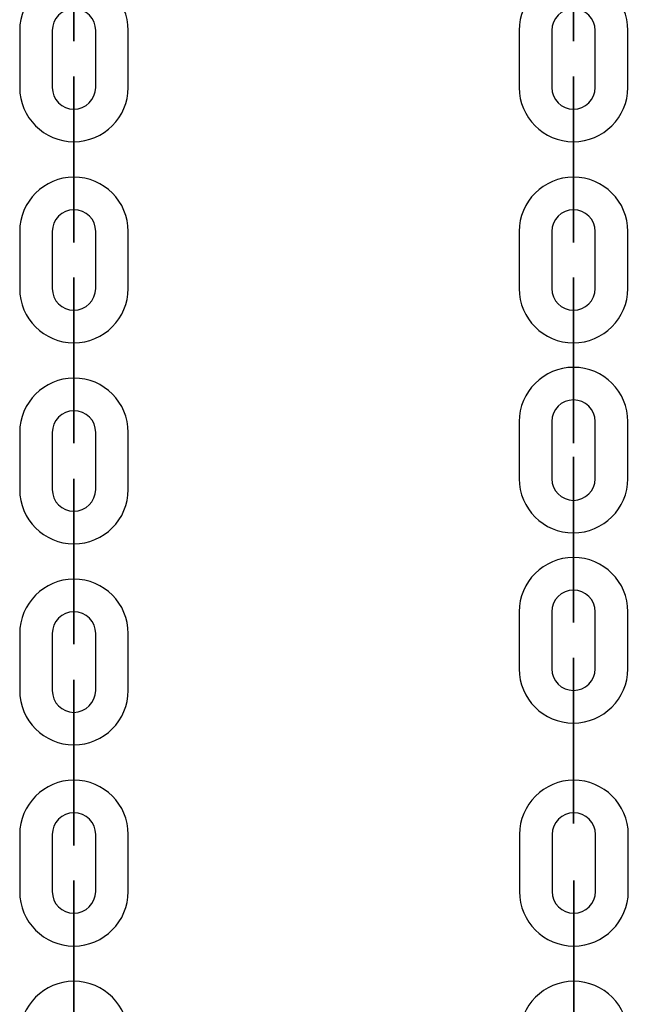
# Model space of a CAD drawing. Units: inches. Extents: x 259 to 335, y 158 to 261.
# Drawn here: x 297 to 298, y 240 to 242 of the extents above; entities that cross this region are included whole.
import ezdxf

# ---------------------------------------------------------------- set-up
doc = ezdxf.new("R2010")
doc.units = ezdxf.units.IN
doc.header["$MEASUREMENT"] = 0
doc.layers.add('Ebene 1', color=7, linetype='Continuous')

# ---------------------------------------------------------------- blocks, each defined once
blk = doc.blocks.new('block 2')
at = {"layer": 'Ebene 1', "color": 179, "lineweight": 25, "true_color": 0x1a171b}
for points in [[(297.1953, 242.1649), (297.1953, 242.0598)], [(297.2552, 242.1649), (297.2552, 242.0598)], [(297.3352, 242.0598), (297.3352, 242.1649)], [(297.3951, 242.0598), (297.3951, 242.1649)], [(298.1144, 242.1649), (298.1144, 242.0598)], [(298.1744, 242.1649), (298.1744, 242.0598)], [(298.2543, 242.0598), (298.2543, 242.1649)], [(298.3146, 242.0598), (298.3146, 242.1649)], [(297.2949, 242.0199), (297.2949, 242.0204), (297.2949, 242.0197), (297.2949, 242.0199), (297.2949, 242.0199)], [(298.2144, 242.0199), (298.2144, 242.0204), (298.2144, 242.0197), (298.2144, 242.0199), (298.2144, 242.0199)], [(297.2949, 241.9797), (297.2949, 241.875)], [(297.2949, 241.9797), (297.2949, 241.875)], [(297.2949, 241.875), (297.2949, 241.9797)], [(297.2949, 241.875), (297.2949, 241.9797)], [(298.2144, 241.9797), (298.2144, 241.875)], [(298.2144, 241.9797), (298.2144, 241.875)], [(298.2144, 241.875), (298.2144, 241.9797)], [(298.2144, 241.875), (298.2144, 241.9797)], [(297.2949, 241.8349), (297.2949, 241.8355), (297.2949, 241.8345), (297.2949, 241.8349), (297.2949, 241.8349)], [(298.2144, 241.8349), (298.2144, 241.8355), (298.2144, 241.8345), (298.2144, 241.8349), (298.2144, 241.8349)], [(297.1953, 241.7949), (297.1953, 241.6898)], [(297.2552, 241.7949), (297.2552, 241.6898)], [(297.3352, 241.6898), (297.3352, 241.7949)], [(297.3951, 241.6898), (297.3951, 241.7949)], [(298.1144, 241.7949), (298.1144, 241.6898)], [(298.1744, 241.7949), (298.1744, 241.6898)], [(298.2543, 241.6898), (298.2543, 241.7949)], [(298.3146, 241.6898), (298.3146, 241.7949)], [(297.2949, 241.6498), (297.2949, 241.6502), (297.2949, 241.6495), (297.2949, 241.6498), (297.2949, 241.6498)], [(298.2144, 241.6498), (298.2144, 241.6502), (298.2144, 241.6495), (298.2144, 241.6498), (298.2144, 241.6498)], [(297.2949, 241.6101), (297.2949, 241.505)], [(297.2949, 241.6101), (297.2949, 241.505)], [(297.2949, 241.505), (297.2949, 241.6101)], [(297.2949, 241.505), (297.2949, 241.6101)], [(298.2144, 241.6101), (298.2144, 241.505)], [(298.2144, 241.6101), (298.2144, 241.505)], [(298.2144, 241.505), (298.2144, 241.6101)], [(298.2144, 241.505), (298.2144, 241.6101)], [(297.2949, 241.465), (297.2949, 241.4655), (297.2949, 241.4643), (297.2949, 241.465), (297.2949, 241.465)], [(298.2144, 241.465), (298.2144, 241.4655), (298.2144, 241.4643), (298.2144, 241.465), (298.2144, 241.465)], [(298.1144, 241.4449), (298.1144, 241.3398)], [(298.1744, 241.4449), (298.1744, 241.3398)], [(298.2543, 241.3398), (298.2543, 241.4449)], [(298.3146, 241.3398), (298.3146, 241.4449)], [(297.1953, 241.4249), (297.1953, 241.32)], [(297.2552, 241.4249), (297.2552, 241.32)], [(297.3352, 241.32), (297.3352, 241.4249)], [(297.3951, 241.32), (297.3951, 241.4249)], [(298.2144, 241.32), (298.2144, 241.3205), (298.2144, 241.3193), (298.2144, 241.32), (298.2144, 241.32)], [(297.2949, 241.2798), (297.2949, 241.2802), (297.2949, 241.2795), (297.2949, 241.2798), (297.2949, 241.2798)], [(298.2144, 241.1751), (298.2144, 241.2798)], [(298.2144, 241.2798), (298.2144, 241.1751)], [(298.2144, 241.2798), (298.2144, 241.1751)], [(298.2144, 241.1751), (298.2144, 241.2798)], [(297.2949, 241.2401), (297.2949, 241.1348)], [(297.2949, 241.1348), (297.2949, 241.2401)], [(297.2949, 241.1348), (297.2949, 241.2401)], [(297.2949, 241.2401), (297.2949, 241.1348)], [(298.2144, 241.1348), (298.2144, 241.1352), (298.2144, 241.1345), (298.2144, 241.1348), (298.2144, 241.1348)], [(297.2949, 241.095), (297.2949, 241.0954), (297.2949, 241.0947), (297.2949, 241.095), (297.2949, 241.095)], [(298.1144, 241.095), (298.1144, 240.9898)], [(298.1744, 241.095), (298.1744, 240.9898)], [(298.2543, 240.9898), (298.2543, 241.095)], [(298.3146, 240.9898), (298.3146, 241.095)], [(297.1953, 241.0547), (297.1953, 240.9502)], [(297.2552, 241.0547), (297.2552, 240.9502)], [(297.3352, 240.9502), (297.3352, 241.0547)], [(297.3951, 240.9502), (297.3951, 241.0547)], [(298.2144, 240.9502), (298.2144, 240.9503), (298.2144, 240.9496), (298.2144, 240.9502), (298.2144, 240.9502)], [(297.2949, 240.9098), (297.2949, 240.9105), (297.2949, 240.9095), (297.2949, 240.9098), (297.2949, 240.9098)], [(298.2144, 240.8051), (298.2144, 240.9098)], [(298.2144, 240.8051), (298.2144, 240.9098)], [(298.2144, 240.9098), (298.2144, 240.8051)], [(298.2144, 240.9098), (298.2144, 240.8051)], [(297.2949, 240.7648), (297.2949, 240.8699)], [(297.2949, 240.7648), (297.2949, 240.8699)], [(297.2949, 240.8699), (297.2949, 240.7648)], [(297.2949, 240.8699), (297.2949, 240.7648)], [(298.2144, 240.7648), (298.2144, 240.7655), (298.2144, 240.7645), (298.2144, 240.7648), (298.2144, 240.7648)], [(297.2949, 240.725), (297.2949, 240.7254), (297.2949, 240.7245), (297.2949, 240.725), (297.2949, 240.725)], [(297.1953, 240.6851), (297.1953, 240.58)], [(297.2552, 240.6851), (297.2552, 240.58)], [(297.3352, 240.58), (297.3352, 240.6851)], [(297.3951, 240.58), (297.3951, 240.6851)], [(298.1151, 240.6851), (298.1151, 240.58)], [(298.1751, 240.6851), (298.1751, 240.58)], [(298.255, 240.58), (298.255, 240.6851)], [(298.3153, 240.58), (298.3153, 240.6851)], [(297.2949, 240.54), (297.2949, 240.5405), (297.2949, 240.5393), (297.2949, 240.54), (297.2949, 240.54)], [(298.215, 240.54), (298.215, 240.5405), (298.215, 240.5393), (298.215, 240.54), (298.215, 240.54)], [(297.2949, 240.3951), (297.2949, 240.4999)], [(297.2949, 240.3951), (297.2949, 240.4999)], [(297.2949, 240.4999), (297.2949, 240.3951)], [(297.2949, 240.4999), (297.2949, 240.3951)], [(298.215, 240.4999), (298.215, 240.3951)], [(298.215, 240.4999), (298.215, 240.3951)], [(298.215, 240.3951), (298.215, 240.4999)], [(298.215, 240.3951), (298.215, 240.4999)]]:
    blk.add_lwpolyline(points, dxfattribs=at)
for points, knots in [([(297.3951, 242.1649), (297.3951, 242.22), (297.3503, 242.2648), (297.2949, 242.2648), (297.2404, 242.2648), (297.1953, 242.2197), (297.1953, 242.1649)], [0, 0, 0, 0, 1, 1, 1, 2, 2, 2, 2]), ([(298.3146, 242.1649), (298.3146, 242.22), (298.2698, 242.2648), (298.2144, 242.2648), (298.1596, 242.2648), (298.1144, 242.2197), (298.1144, 242.1649)], [0, 0, 0, 0, 1, 1, 1, 2, 2, 2, 2]), ([(297.2949, 242.245), (297.2949, 242.245), (297.2949, 242.1449), (297.2949, 242.1449), (297.2949, 242.1449), (297.2949, 242.245), (297.2949, 242.245), (297.2949, 242.245), (297.2949, 242.245), (297.2949, 242.245)], [0, 0, 0, 0, 1, 1, 1, 2, 2, 2, 3, 3, 3, 3]), ([(298.2144, 242.245), (298.2144, 242.245), (298.2144, 242.1449), (298.2144, 242.1449), (298.2144, 242.1449), (298.2144, 242.245), (298.2144, 242.245), (298.2144, 242.245), (298.2144, 242.245), (298.2144, 242.245)], [0, 0, 0, 0, 1, 1, 1, 2, 2, 2, 3, 3, 3, 3]), ([(297.3352, 242.1649), (297.3352, 242.1868), (297.3173, 242.2049), (297.2949, 242.2049), (297.2732, 242.2049), (297.2552, 242.1868), (297.2552, 242.1649)], [0, 0, 0, 0, 1, 1, 1, 2, 2, 2, 2]), ([(298.2543, 242.1649), (298.2543, 242.1868), (298.2364, 242.2049), (298.2144, 242.2049), (298.1923, 242.2049), (298.1744, 242.1868), (298.1744, 242.1649)], [0, 0, 0, 0, 1, 1, 1, 2, 2, 2, 2]), ([(297.2949, 241.9797), (297.2949, 241.9797), (297.2949, 242.08), (297.2949, 242.08), (297.2949, 242.08), (297.2949, 241.9797), (297.2949, 241.9797), (297.2949, 241.9797), (297.2949, 241.9797), (297.2949, 241.9797)], [0, 0, 0, 0, 1, 1, 1, 2, 2, 2, 3, 3, 3, 3]), ([(298.2144, 241.9797), (298.2144, 241.9797), (298.2144, 242.08), (298.2144, 242.08), (298.2144, 242.08), (298.2144, 241.9797), (298.2144, 241.9797), (298.2144, 241.9797), (298.2144, 241.9797), (298.2144, 241.9797)], [0, 0, 0, 0, 1, 1, 1, 2, 2, 2, 3, 3, 3, 3]), ([(297.1953, 242.0598), (297.1953, 242.0049), (297.2401, 241.9601), (297.2949, 241.9601), (297.35, 241.9601), (297.3951, 242.0052), (297.3951, 242.0598)], [0, 0, 0, 0, 1, 1, 1, 2, 2, 2, 2]), ([(297.2552, 242.0598), (297.2552, 242.0379), (297.2732, 242.0199), (297.2949, 242.0199), (297.3169, 242.0199), (297.3352, 242.0379), (297.3352, 242.0598)], [0, 0, 0, 0, 1, 1, 1, 2, 2, 2, 2]), ([(298.1144, 242.0598), (298.1144, 242.0049), (298.1592, 241.9601), (298.2144, 241.9601), (298.2691, 241.9601), (298.3146, 242.0052), (298.3146, 242.0598)], [0, 0, 0, 0, 1, 1, 1, 2, 2, 2, 2]), ([(298.1744, 242.0598), (298.1744, 242.0379), (298.1923, 242.0199), (298.2144, 242.0199), (298.2364, 242.0199), (298.2543, 242.0379), (298.2543, 242.0598)], [0, 0, 0, 0, 1, 1, 1, 2, 2, 2, 2]), ([(297.2945, 242.0199), (297.2945, 242.0197), (297.2945, 242.0192), (297.2949, 242.0192), (297.2952, 242.0192), (297.2955, 242.0197), (297.2955, 242.0199), (297.2955, 242.0204), (297.2952, 242.0204), (297.2949, 242.0204), (297.2945, 242.0204), (297.2945, 242.0204), (297.2945, 242.0199), (297.2945, 242.0199), (297.2945, 242.0199), (297.2945, 242.0199)], [0, 0, 0, 0, 1, 1, 1, 2, 2, 2, 3, 3, 3, 4, 4, 4, 5, 5, 5, 5]), ([(297.2949, 241.9797), (297.2949, 241.9797), (297.2949, 242.0199), (297.2949, 242.0199), (297.2949, 242.0199), (297.2949, 241.9797), (297.2949, 241.9797), (297.2949, 241.9797), (297.2949, 241.9797), (297.2949, 241.9797)], [0, 0, 0, 0, 1, 1, 1, 2, 2, 2, 3, 3, 3, 3]), ([(298.214, 242.0199), (298.214, 242.0197), (298.2144, 242.0192), (298.2144, 242.0192), (298.2147, 242.0192), (298.215, 242.0197), (298.215, 242.0199), (298.215, 242.0204), (298.2147, 242.0204), (298.2144, 242.0204), (298.2144, 242.0204), (298.214, 242.0204), (298.214, 242.0199), (298.214, 242.0199), (298.214, 242.0199), (298.214, 242.0199)], [0, 0, 0, 0, 1, 1, 1, 2, 2, 2, 3, 3, 3, 4, 4, 4, 5, 5, 5, 5]), ([(298.2144, 241.9797), (298.2144, 241.9797), (298.2144, 242.0199), (298.2144, 242.0199), (298.2144, 242.0199), (298.2144, 241.9797), (298.2144, 241.9797), (298.2144, 241.9797), (298.2144, 241.9797), (298.2144, 241.9797)], [0, 0, 0, 0, 1, 1, 1, 2, 2, 2, 3, 3, 3, 3]), ([(297.3951, 241.7949), (297.3951, 241.85), (297.3503, 241.8948), (297.2949, 241.8948), (297.2404, 241.8948), (297.1953, 241.85), (297.1953, 241.7949)], [0, 0, 0, 0, 1, 1, 1, 2, 2, 2, 2]), ([(298.3146, 241.7949), (298.3146, 241.85), (298.2698, 241.8948), (298.2144, 241.8948), (298.1596, 241.8948), (298.1144, 241.85), (298.1144, 241.7949)], [0, 0, 0, 0, 1, 1, 1, 2, 2, 2, 2]), ([(297.2949, 241.875), (297.2949, 241.875), (297.2949, 241.8349), (297.2949, 241.8349), (297.2949, 241.8349), (297.2949, 241.875), (297.2949, 241.875), (297.2949, 241.875), (297.2949, 241.875), (297.2949, 241.875)], [0, 0, 0, 0, 1, 1, 1, 2, 2, 2, 3, 3, 3, 3]), ([(297.2949, 241.875), (297.2949, 241.875), (297.2949, 241.7749), (297.2949, 241.7749), (297.2949, 241.7749), (297.2949, 241.875), (297.2949, 241.875), (297.2949, 241.875), (297.2949, 241.875), (297.2949, 241.875)], [0, 0, 0, 0, 1, 1, 1, 2, 2, 2, 3, 3, 3, 3]), ([(298.2144, 241.875), (298.2144, 241.875), (298.2144, 241.7749), (298.2144, 241.7749), (298.2144, 241.7749), (298.2144, 241.875), (298.2144, 241.875), (298.2144, 241.875), (298.2144, 241.875), (298.2144, 241.875)], [0, 0, 0, 0, 1, 1, 1, 2, 2, 2, 3, 3, 3, 3]), ([(298.2144, 241.875), (298.2144, 241.875), (298.2144, 241.8349), (298.2144, 241.8349), (298.2144, 241.8349), (298.2144, 241.875), (298.2144, 241.875), (298.2144, 241.875), (298.2144, 241.875), (298.2144, 241.875)], [0, 0, 0, 0, 1, 1, 1, 2, 2, 2, 3, 3, 3, 3]), ([(297.3352, 241.7949), (297.3352, 241.8171), (297.3173, 241.8349), (297.2949, 241.8349), (297.2732, 241.8349), (297.2552, 241.8168), (297.2552, 241.7949)], [0, 0, 0, 0, 1, 1, 1, 2, 2, 2, 2]), ([(297.2945, 241.8349), (297.2945, 241.8349), (297.2945, 241.8345), (297.2949, 241.8345), (297.2952, 241.8345), (297.2955, 241.8349), (297.2955, 241.8349), (297.2955, 241.8352), (297.2952, 241.8355), (297.2949, 241.8355), (297.2945, 241.8355), (297.2945, 241.8352), (297.2945, 241.8349), (297.2945, 241.8349), (297.2945, 241.8349), (297.2945, 241.8349)], [0, 0, 0, 0, 1, 1, 1, 2, 2, 2, 3, 3, 3, 4, 4, 4, 5, 5, 5, 5]), ([(298.2543, 241.7949), (298.2543, 241.8171), (298.2364, 241.8349), (298.2144, 241.8349), (298.1923, 241.8349), (298.1744, 241.8168), (298.1744, 241.7949)], [0, 0, 0, 0, 1, 1, 1, 2, 2, 2, 2]), ([(298.214, 241.8349), (298.214, 241.8349), (298.2144, 241.8345), (298.2144, 241.8345), (298.2147, 241.8345), (298.215, 241.8349), (298.215, 241.8349), (298.215, 241.8352), (298.2147, 241.8355), (298.2144, 241.8355), (298.2144, 241.8355), (298.214, 241.8352), (298.214, 241.8349), (298.214, 241.8349), (298.214, 241.8349), (298.214, 241.8349)], [0, 0, 0, 0, 1, 1, 1, 2, 2, 2, 3, 3, 3, 4, 4, 4, 5, 5, 5, 5]), ([(297.2949, 241.6101), (297.2949, 241.6101), (297.2949, 241.71), (297.2949, 241.71), (297.2949, 241.71), (297.2949, 241.6101), (297.2949, 241.6101), (297.2949, 241.6101), (297.2949, 241.6101), (297.2949, 241.6101)], [0, 0, 0, 0, 1, 1, 1, 2, 2, 2, 3, 3, 3, 3]), ([(298.2144, 241.6101), (298.2144, 241.6101), (298.2144, 241.71), (298.2144, 241.71), (298.2144, 241.71), (298.2144, 241.6101), (298.2144, 241.6101), (298.2144, 241.6101), (298.2144, 241.6101), (298.2144, 241.6101)], [0, 0, 0, 0, 1, 1, 1, 2, 2, 2, 3, 3, 3, 3]), ([(297.1953, 241.6898), (297.1953, 241.6347), (297.2401, 241.5899), (297.2949, 241.5899), (297.35, 241.5899), (297.3951, 241.6352), (297.3951, 241.6898)], [0, 0, 0, 0, 1, 1, 1, 2, 2, 2, 2]), ([(297.2552, 241.6898), (297.2552, 241.6679), (297.2732, 241.6498), (297.2949, 241.6498), (297.3169, 241.6498), (297.3352, 241.6679), (297.3352, 241.6898)], [0, 0, 0, 0, 1, 1, 1, 2, 2, 2, 2]), ([(298.1144, 241.6898), (298.1144, 241.6347), (298.1592, 241.5899), (298.2144, 241.5899), (298.2691, 241.5899), (298.3146, 241.6352), (298.3146, 241.6898)], [0, 0, 0, 0, 1, 1, 1, 2, 2, 2, 2]), ([(298.1744, 241.6898), (298.1744, 241.6679), (298.1923, 241.6498), (298.2144, 241.6498), (298.2364, 241.6498), (298.2543, 241.6679), (298.2543, 241.6898)], [0, 0, 0, 0, 1, 1, 1, 2, 2, 2, 2]), ([(297.2945, 241.6498), (297.2945, 241.6495), (297.2945, 241.6495), (297.2949, 241.6495), (297.2952, 241.6495), (297.2955, 241.6495), (297.2955, 241.6498), (297.2955, 241.6502), (297.2952, 241.6502), (297.2949, 241.6502), (297.2945, 241.6502), (297.2945, 241.6502), (297.2945, 241.6498), (297.2945, 241.6498), (297.2945, 241.6498), (297.2945, 241.6498)], [0, 0, 0, 0, 1, 1, 1, 2, 2, 2, 3, 3, 3, 4, 4, 4, 5, 5, 5, 5]), ([(297.2949, 241.6101), (297.2949, 241.6101), (297.2949, 241.6498), (297.2949, 241.6498), (297.2949, 241.6498), (297.2949, 241.6101), (297.2949, 241.6101), (297.2949, 241.6101), (297.2949, 241.6101), (297.2949, 241.6101)], [0, 0, 0, 0, 1, 1, 1, 2, 2, 2, 3, 3, 3, 3]), ([(298.214, 241.6498), (298.214, 241.6495), (298.2144, 241.6495), (298.2144, 241.6495), (298.2147, 241.6495), (298.215, 241.6495), (298.215, 241.6498), (298.215, 241.6502), (298.2147, 241.6502), (298.2144, 241.6502), (298.2144, 241.6502), (298.214, 241.6502), (298.214, 241.6498), (298.214, 241.6498), (298.214, 241.6498), (298.214, 241.6498)], [0, 0, 0, 0, 1, 1, 1, 2, 2, 2, 3, 3, 3, 4, 4, 4, 5, 5, 5, 5]), ([(298.2144, 241.6101), (298.2144, 241.6101), (298.2144, 241.6498), (298.2144, 241.6498), (298.2144, 241.6498), (298.2144, 241.6101), (298.2144, 241.6101), (298.2144, 241.6101), (298.2144, 241.6101), (298.2144, 241.6101)], [0, 0, 0, 0, 1, 1, 1, 2, 2, 2, 3, 3, 3, 3]), ([(298.3146, 241.4449), (298.3146, 241.5), (298.2698, 241.5448), (298.2144, 241.5448), (298.1596, 241.5448), (298.1144, 241.4996), (298.1144, 241.4449)], [0, 0, 0, 0, 1, 1, 1, 2, 2, 2, 2]), ([(297.3951, 241.4249), (297.3951, 241.4802), (297.3503, 241.5251), (297.2949, 241.5251), (297.2404, 241.5251), (297.1953, 241.4798), (297.1953, 241.4249)], [0, 0, 0, 0, 1, 1, 1, 2, 2, 2, 2]), ([(297.2949, 241.505), (297.2949, 241.505), (297.2949, 241.465), (297.2949, 241.465), (297.2949, 241.465), (297.2949, 241.505), (297.2949, 241.505), (297.2949, 241.505), (297.2949, 241.505), (297.2949, 241.505)], [0, 0, 0, 0, 1, 1, 1, 2, 2, 2, 3, 3, 3, 3]), ([(297.2949, 241.505), (297.2949, 241.505), (297.2949, 241.4051), (297.2949, 241.4051), (297.2949, 241.4051), (297.2949, 241.505), (297.2949, 241.505), (297.2949, 241.505), (297.2949, 241.505), (297.2949, 241.505)], [0, 0, 0, 0, 1, 1, 1, 2, 2, 2, 3, 3, 3, 3]), ([(298.2144, 241.505), (298.2144, 241.505), (298.2144, 241.465), (298.2144, 241.465), (298.2144, 241.465), (298.2144, 241.505), (298.2144, 241.505), (298.2144, 241.505), (298.2144, 241.505), (298.2144, 241.505)], [0, 0, 0, 0, 1, 1, 1, 2, 2, 2, 3, 3, 3, 3]), ([(298.2144, 241.505), (298.2144, 241.505), (298.2144, 241.4051), (298.2144, 241.4051), (298.2144, 241.4051), (298.2144, 241.505), (298.2144, 241.505), (298.2144, 241.505), (298.2144, 241.505), (298.2144, 241.505)], [0, 0, 0, 0, 1, 1, 1, 2, 2, 2, 3, 3, 3, 3]), ([(298.2543, 241.4449), (298.2543, 241.4669), (298.2364, 241.4848), (298.2144, 241.4848), (298.1923, 241.4848), (298.1744, 241.4669), (298.1744, 241.4449)], [0, 0, 0, 0, 1, 1, 1, 2, 2, 2, 2]), ([(298.214, 241.4848), (298.214, 241.4848), (298.2144, 241.4845), (298.2144, 241.4845), (298.2147, 241.4845), (298.215, 241.4848), (298.215, 241.4848), (298.215, 241.4852), (298.2147, 241.4855), (298.2144, 241.4855), (298.2144, 241.4855), (298.214, 241.4852), (298.214, 241.4848), (298.214, 241.4848), (298.214, 241.4848), (298.214, 241.4848)], [0, 0, 0, 0, 1, 1, 1, 2, 2, 2, 3, 3, 3, 4, 4, 4, 5, 5, 5, 5]), ([(297.3352, 241.4249), (297.3352, 241.4471), (297.3173, 241.465), (297.2949, 241.465), (297.2732, 241.465), (297.2552, 241.4468), (297.2552, 241.4249)], [0, 0, 0, 0, 1, 1, 1, 2, 2, 2, 2]), ([(297.2945, 241.465), (297.2945, 241.4648), (297.2945, 241.4643), (297.2949, 241.4643), (297.2952, 241.4643), (297.2955, 241.4648), (297.2955, 241.465), (297.2955, 241.465), (297.2952, 241.4655), (297.2949, 241.4655), (297.2945, 241.4655), (297.2945, 241.465), (297.2945, 241.465), (297.2945, 241.465), (297.2945, 241.465), (297.2945, 241.465)], [0, 0, 0, 0, 1, 1, 1, 2, 2, 2, 3, 3, 3, 4, 4, 4, 5, 5, 5, 5]), ([(298.2144, 241.2798), (298.2144, 241.2798), (298.2144, 241.3801), (298.2144, 241.3801), (298.2144, 241.3801), (298.2144, 241.2798), (298.2144, 241.2798), (298.2144, 241.2798), (298.2144, 241.2798), (298.2144, 241.2798)], [0, 0, 0, 0, 1, 1, 1, 2, 2, 2, 3, 3, 3, 3]), ([(297.2949, 241.2401), (297.2949, 241.2401), (297.2949, 241.3398), (297.2949, 241.3398), (297.2949, 241.3398), (297.2949, 241.2401), (297.2949, 241.2401), (297.2949, 241.2401), (297.2949, 241.2401), (297.2949, 241.2401)], [0, 0, 0, 0, 1, 1, 1, 2, 2, 2, 3, 3, 3, 3]), ([(298.1144, 241.3398), (298.1144, 241.2848), (298.1592, 241.2401), (298.2144, 241.2401), (298.2691, 241.2401), (298.3146, 241.2852), (298.3146, 241.3398)], [0, 0, 0, 0, 1, 1, 1, 2, 2, 2, 2]), ([(298.1744, 241.3398), (298.1744, 241.3179), (298.1923, 241.3), (298.2144, 241.3), (298.2364, 241.3), (298.2543, 241.3179), (298.2543, 241.3398)], [0, 0, 0, 0, 1, 1, 1, 2, 2, 2, 2]), ([(297.1953, 241.32), (297.1953, 241.2647), (297.2401, 241.2199), (297.2949, 241.2199), (297.35, 241.2199), (297.3951, 241.265), (297.3951, 241.32)], [0, 0, 0, 0, 1, 1, 1, 2, 2, 2, 2]), ([(297.2552, 241.32), (297.2552, 241.2978), (297.2732, 241.2798), (297.2949, 241.2798), (297.3169, 241.2798), (297.3352, 241.2978), (297.3352, 241.32)], [0, 0, 0, 0, 1, 1, 1, 2, 2, 2, 2]), ([(298.2144, 241.2798), (298.2144, 241.2798), (298.2144, 241.32), (298.2144, 241.32), (298.2144, 241.32), (298.2144, 241.2798), (298.2144, 241.2798), (298.2144, 241.2798), (298.2144, 241.2798), (298.2144, 241.2798)], [0, 0, 0, 0, 1, 1, 1, 2, 2, 2, 3, 3, 3, 3]), ([(298.214, 241.3), (298.214, 241.2997), (298.2144, 241.2993), (298.2144, 241.2993), (298.2147, 241.2993), (298.215, 241.2997), (298.215, 241.3), (298.215, 241.3003), (298.2147, 241.3003), (298.2144, 241.3003), (298.2144, 241.3003), (298.214, 241.3003), (298.214, 241.3), (298.214, 241.3), (298.214, 241.3), (298.214, 241.3)], [0, 0, 0, 0, 1, 1, 1, 2, 2, 2, 3, 3, 3, 4, 4, 4, 5, 5, 5, 5]), ([(297.2945, 241.2798), (297.2945, 241.2795), (297.2945, 241.2795), (297.2949, 241.2795), (297.2952, 241.2795), (297.2955, 241.2795), (297.2955, 241.2798), (297.2955, 241.2802), (297.2952, 241.2805), (297.2949, 241.2805), (297.2945, 241.2805), (297.2945, 241.2802), (297.2945, 241.2798), (297.2945, 241.2798), (297.2945, 241.2798), (297.2945, 241.2798)], [0, 0, 0, 0, 1, 1, 1, 2, 2, 2, 3, 3, 3, 4, 4, 4, 5, 5, 5, 5]), ([(297.2949, 241.2401), (297.2949, 241.2401), (297.2949, 241.2798), (297.2949, 241.2798), (297.2949, 241.2798), (297.2949, 241.2401), (297.2949, 241.2401), (297.2949, 241.2401), (297.2949, 241.2401), (297.2949, 241.2401)], [0, 0, 0, 0, 1, 1, 1, 2, 2, 2, 3, 3, 3, 3]), ([(298.3146, 241.095), (298.3146, 241.15), (298.2698, 241.1949), (298.2144, 241.1949), (298.1596, 241.1949), (298.1144, 241.1496), (298.1144, 241.095)], [0, 0, 0, 0, 1, 1, 1, 2, 2, 2, 2]), ([(298.2144, 241.1751), (298.2144, 241.1751), (298.2144, 241.0749), (298.2144, 241.0749), (298.2144, 241.0749), (298.2144, 241.1751), (298.2144, 241.1751), (298.2144, 241.1751), (298.2144, 241.1751), (298.2144, 241.1751)], [0, 0, 0, 0, 1, 1, 1, 2, 2, 2, 3, 3, 3, 3]), ([(298.2144, 241.1751), (298.2144, 241.1751), (298.2144, 241.1348), (298.2144, 241.1348), (298.2144, 241.1348), (298.2144, 241.1751), (298.2144, 241.1751), (298.2144, 241.1751), (298.2144, 241.1751), (298.2144, 241.1751)], [0, 0, 0, 0, 1, 1, 1, 2, 2, 2, 3, 3, 3, 3]), ([(297.3951, 241.0547), (297.3951, 241.1102), (297.3503, 241.155), (297.2949, 241.155), (297.2404, 241.155), (297.1953, 241.1098), (297.1953, 241.0547)], [0, 0, 0, 0, 1, 1, 1, 2, 2, 2, 2]), ([(297.2949, 241.1348), (297.2949, 241.1348), (297.2949, 241.095), (297.2949, 241.095), (297.2949, 241.095), (297.2949, 241.1348), (297.2949, 241.1348), (297.2949, 241.1348), (297.2949, 241.1348), (297.2949, 241.1348)], [0, 0, 0, 0, 1, 1, 1, 2, 2, 2, 3, 3, 3, 3]), ([(297.2949, 241.1348), (297.2949, 241.1348), (297.2949, 241.0351), (297.2949, 241.0351), (297.2949, 241.0351), (297.2949, 241.1348), (297.2949, 241.1348), (297.2949, 241.1348), (297.2949, 241.1348), (297.2949, 241.1348)], [0, 0, 0, 0, 1, 1, 1, 2, 2, 2, 3, 3, 3, 3]), ([(298.2543, 241.095), (298.2543, 241.1169), (298.2364, 241.1348), (298.2144, 241.1348), (298.1923, 241.1348), (298.1744, 241.1169), (298.1744, 241.095)], [0, 0, 0, 0, 1, 1, 1, 2, 2, 2, 2]), ([(298.214, 241.1348), (298.214, 241.1345), (298.2144, 241.1345), (298.2144, 241.1345), (298.2147, 241.1345), (298.215, 241.1345), (298.215, 241.1348), (298.215, 241.1352), (298.2147, 241.1355), (298.2144, 241.1355), (298.2144, 241.1355), (298.214, 241.1352), (298.214, 241.1348), (298.214, 241.1348), (298.214, 241.1348), (298.214, 241.1348)], [0, 0, 0, 0, 1, 1, 1, 2, 2, 2, 3, 3, 3, 4, 4, 4, 5, 5, 5, 5]), ([(297.3352, 241.0547), (297.3352, 241.0771), (297.3173, 241.095), (297.2949, 241.095), (297.2732, 241.095), (297.2552, 241.0771), (297.2552, 241.0547)], [0, 0, 0, 0, 1, 1, 1, 2, 2, 2, 2]), ([(297.2945, 241.095), (297.2945, 241.0947), (297.2945, 241.0943), (297.2949, 241.0943), (297.2952, 241.0943), (297.2955, 241.0947), (297.2955, 241.095), (297.2955, 241.0954), (297.2952, 241.0954), (297.2949, 241.0954), (297.2945, 241.0954), (297.2945, 241.0954), (297.2945, 241.095), (297.2945, 241.095), (297.2945, 241.095), (297.2945, 241.095)], [0, 0, 0, 0, 1, 1, 1, 2, 2, 2, 3, 3, 3, 4, 4, 4, 5, 5, 5, 5]), ([(298.2144, 240.9098), (298.2144, 240.9098), (298.2144, 241.0099), (298.2144, 241.0099), (298.2144, 241.0099), (298.2144, 240.9098), (298.2144, 240.9098), (298.2144, 240.9098), (298.2144, 240.9098), (298.2144, 240.9098)], [0, 0, 0, 0, 1, 1, 1, 2, 2, 2, 3, 3, 3, 3]), ([(298.1144, 240.9898), (298.1144, 240.9348), (298.1592, 240.89), (298.2144, 240.89), (298.2691, 240.89), (298.3146, 240.9353), (298.3146, 240.9898)], [0, 0, 0, 0, 1, 1, 1, 2, 2, 2, 2]), ([(298.1744, 240.9898), (298.1744, 240.9681), (298.1923, 240.9502), (298.2144, 240.9502), (298.2364, 240.9502), (298.2543, 240.9681), (298.2543, 240.9898)], [0, 0, 0, 0, 1, 1, 1, 2, 2, 2, 2]), ([(297.2949, 240.8699), (297.2949, 240.8699), (297.2949, 240.9698), (297.2949, 240.9698), (297.2949, 240.9698), (297.2949, 240.8699), (297.2949, 240.8699), (297.2949, 240.8699), (297.2949, 240.8699), (297.2949, 240.8699)], [0, 0, 0, 0, 1, 1, 1, 2, 2, 2, 3, 3, 3, 3]), ([(297.1953, 240.9502), (297.1953, 240.8947), (297.2401, 240.8499), (297.2949, 240.8499), (297.35, 240.8499), (297.3951, 240.895), (297.3951, 240.9502)], [0, 0, 0, 0, 1, 1, 1, 2, 2, 2, 2]), ([(297.2552, 240.9502), (297.2552, 240.9278), (297.2732, 240.9098), (297.2949, 240.9098), (297.3169, 240.9098), (297.3352, 240.9281), (297.3352, 240.9502)], [0, 0, 0, 0, 1, 1, 1, 2, 2, 2, 2]), ([(298.214, 240.9502), (298.214, 240.9496), (298.2144, 240.9493), (298.2144, 240.9493), (298.2147, 240.9493), (298.215, 240.9496), (298.215, 240.9502), (298.215, 240.9502), (298.2147, 240.9503), (298.2144, 240.9503), (298.2144, 240.9503), (298.214, 240.9502), (298.214, 240.9502), (298.214, 240.9502), (298.214, 240.9502), (298.214, 240.9502)], [0, 0, 0, 0, 1, 1, 1, 2, 2, 2, 3, 3, 3, 4, 4, 4, 5, 5, 5, 5]), ([(298.2144, 240.9098), (298.2144, 240.9098), (298.2144, 240.9502), (298.2144, 240.9502), (298.2144, 240.9502), (298.2144, 240.9098), (298.2144, 240.9098), (298.2144, 240.9098), (298.2144, 240.9098), (298.2144, 240.9098)], [0, 0, 0, 0, 1, 1, 1, 2, 2, 2, 3, 3, 3, 3]), ([(297.2945, 240.9098), (297.2945, 240.9098), (297.2945, 240.9095), (297.2949, 240.9095), (297.2952, 240.9095), (297.2955, 240.9098), (297.2955, 240.9098), (297.2955, 240.9102), (297.2952, 240.9105), (297.2949, 240.9105), (297.2945, 240.9105), (297.2945, 240.9102), (297.2945, 240.9098), (297.2945, 240.9098), (297.2945, 240.9098), (297.2945, 240.9098)], [0, 0, 0, 0, 1, 1, 1, 2, 2, 2, 3, 3, 3, 4, 4, 4, 5, 5, 5, 5]), ([(297.2949, 240.8699), (297.2949, 240.8699), (297.2949, 240.9098), (297.2949, 240.9098), (297.2949, 240.9098), (297.2949, 240.8699), (297.2949, 240.8699), (297.2949, 240.8699), (297.2949, 240.8699), (297.2949, 240.8699)], [0, 0, 0, 0, 1, 1, 1, 2, 2, 2, 3, 3, 3, 3]), ([(298.2144, 240.8051), (298.2144, 240.8051), (298.2144, 240.7049), (298.2144, 240.7049), (298.2144, 240.7049), (298.2144, 240.8051), (298.2144, 240.8051), (298.2144, 240.8051), (298.2144, 240.8051), (298.2144, 240.8051)], [0, 0, 0, 0, 1, 1, 1, 2, 2, 2, 3, 3, 3, 3]), ([(298.2144, 240.8051), (298.2144, 240.8051), (298.2144, 240.7648), (298.2144, 240.7648), (298.2144, 240.7648), (298.2144, 240.8051), (298.2144, 240.8051), (298.2144, 240.8051), (298.2144, 240.8051), (298.2144, 240.8051)], [0, 0, 0, 0, 1, 1, 1, 2, 2, 2, 3, 3, 3, 3]), ([(297.3951, 240.6851), (297.3951, 240.7402), (297.3503, 240.785), (297.2949, 240.785), (297.2404, 240.785), (297.1953, 240.7397), (297.1953, 240.6851)], [0, 0, 0, 0, 1, 1, 1, 2, 2, 2, 2]), ([(298.3153, 240.6851), (298.3153, 240.7402), (298.2698, 240.785), (298.215, 240.785), (298.1603, 240.785), (298.1151, 240.7397), (298.1151, 240.6851)], [0, 0, 0, 0, 1, 1, 1, 2, 2, 2, 2]), ([(297.2949, 240.7648), (297.2949, 240.7648), (297.2949, 240.725), (297.2949, 240.725), (297.2949, 240.725), (297.2949, 240.7648), (297.2949, 240.7648), (297.2949, 240.7648), (297.2949, 240.7648), (297.2949, 240.7648)], [0, 0, 0, 0, 1, 1, 1, 2, 2, 2, 3, 3, 3, 3]), ([(297.2949, 240.7648), (297.2949, 240.7648), (297.2949, 240.6649), (297.2949, 240.6649), (297.2949, 240.6649), (297.2949, 240.7648), (297.2949, 240.7648), (297.2949, 240.7648), (297.2949, 240.7648), (297.2949, 240.7648)], [0, 0, 0, 0, 1, 1, 1, 2, 2, 2, 3, 3, 3, 3]), ([(297.3352, 240.6851), (297.3352, 240.7069), (297.3173, 240.725), (297.2949, 240.725), (297.2732, 240.725), (297.2552, 240.7069), (297.2552, 240.6851)], [0, 0, 0, 0, 1, 1, 1, 2, 2, 2, 2]), ([(297.2945, 240.725), (297.2945, 240.7245), (297.2945, 240.7245), (297.2949, 240.7245), (297.2952, 240.7245), (297.2955, 240.7245), (297.2955, 240.725), (297.2955, 240.7254), (297.2952, 240.7254), (297.2949, 240.7254), (297.2945, 240.7254), (297.2945, 240.7254), (297.2945, 240.725), (297.2945, 240.725), (297.2945, 240.725), (297.2945, 240.725)], [0, 0, 0, 0, 1, 1, 1, 2, 2, 2, 3, 3, 3, 4, 4, 4, 5, 5, 5, 5]), ([(298.255, 240.6851), (298.255, 240.7069), (298.2371, 240.725), (298.215, 240.725), (298.193, 240.725), (298.1751, 240.7069), (298.1751, 240.6851)], [0, 0, 0, 0, 1, 1, 1, 2, 2, 2, 2]), ([(298.2147, 240.725), (298.2147, 240.7245), (298.2147, 240.7245), (298.215, 240.7245), (298.2154, 240.7245), (298.2157, 240.7245), (298.2157, 240.725), (298.2157, 240.7254), (298.2154, 240.7254), (298.215, 240.7254), (298.2147, 240.7254), (298.2147, 240.7254), (298.2147, 240.725), (298.2147, 240.725), (298.2147, 240.725), (298.2147, 240.725)], [0, 0, 0, 0, 1, 1, 1, 2, 2, 2, 3, 3, 3, 4, 4, 4, 5, 5, 5, 5]), ([(297.2949, 240.4999), (297.2949, 240.4999), (297.2949, 240.6001), (297.2949, 240.6001), (297.2949, 240.6001), (297.2949, 240.4999), (297.2949, 240.4999), (297.2949, 240.4999), (297.2949, 240.4999), (297.2949, 240.4999)], [0, 0, 0, 0, 1, 1, 1, 2, 2, 2, 3, 3, 3, 3]), ([(298.215, 240.4999), (298.215, 240.4999), (298.215, 240.6001), (298.215, 240.6001), (298.215, 240.6001), (298.215, 240.4999), (298.215, 240.4999), (298.215, 240.4999), (298.215, 240.4999), (298.215, 240.4999)], [0, 0, 0, 0, 1, 1, 1, 2, 2, 2, 3, 3, 3, 3]), ([(297.1953, 240.58), (297.1953, 240.5245), (297.2401, 240.4797), (297.2949, 240.4797), (297.35, 240.4797), (297.3951, 240.525), (297.3951, 240.58)], [0, 0, 0, 0, 1, 1, 1, 2, 2, 2, 2]), ([(297.2552, 240.58), (297.2552, 240.5578), (297.2732, 240.54), (297.2949, 240.54), (297.3169, 240.54), (297.3352, 240.5581), (297.3352, 240.58)], [0, 0, 0, 0, 1, 1, 1, 2, 2, 2, 2]), ([(298.1151, 240.58), (298.1151, 240.5245), (298.1599, 240.4797), (298.215, 240.4797), (298.2698, 240.4797), (298.3153, 240.525), (298.3153, 240.58)], [0, 0, 0, 0, 1, 1, 1, 2, 2, 2, 2]), ([(298.1751, 240.58), (298.1751, 240.5578), (298.193, 240.54), (298.215, 240.54), (298.2367, 240.54), (298.255, 240.5581), (298.255, 240.58)], [0, 0, 0, 0, 1, 1, 1, 2, 2, 2, 2]), ([(297.2945, 240.54), (297.2945, 240.5398), (297.2945, 240.5393), (297.2949, 240.5393), (297.2952, 240.5393), (297.2955, 240.5398), (297.2955, 240.54), (297.2955, 240.54), (297.2952, 240.5405), (297.2949, 240.5405), (297.2945, 240.5405), (297.2945, 240.54), (297.2945, 240.54), (297.2945, 240.54), (297.2945, 240.54), (297.2945, 240.54)], [0, 0, 0, 0, 1, 1, 1, 2, 2, 2, 3, 3, 3, 4, 4, 4, 5, 5, 5, 5]), ([(297.2949, 240.4999), (297.2949, 240.4999), (297.2949, 240.54), (297.2949, 240.54), (297.2949, 240.54), (297.2949, 240.4999), (297.2949, 240.4999), (297.2949, 240.4999), (297.2949, 240.4999), (297.2949, 240.4999)], [0, 0, 0, 0, 1, 1, 1, 2, 2, 2, 3, 3, 3, 3]), ([(298.2147, 240.54), (298.2147, 240.5398), (298.2147, 240.5393), (298.215, 240.5393), (298.2154, 240.5393), (298.2157, 240.5398), (298.2157, 240.54), (298.2157, 240.54), (298.2154, 240.5405), (298.215, 240.5405), (298.2147, 240.5405), (298.2147, 240.54), (298.2147, 240.54), (298.2147, 240.54), (298.2147, 240.54), (298.2147, 240.54)], [0, 0, 0, 0, 1, 1, 1, 2, 2, 2, 3, 3, 3, 4, 4, 4, 5, 5, 5, 5]), ([(298.215, 240.4999), (298.215, 240.4999), (298.215, 240.54), (298.215, 240.54), (298.215, 240.54), (298.215, 240.4999), (298.215, 240.4999), (298.215, 240.4999), (298.215, 240.4999), (298.215, 240.4999)], [0, 0, 0, 0, 1, 1, 1, 2, 2, 2, 3, 3, 3, 3]), ([(297.3951, 240.315), (297.3951, 240.37), (297.3503, 240.4148), (297.2949, 240.4148), (297.2404, 240.4148), (297.1953, 240.3697), (297.1953, 240.315)], [0, 0, 0, 0, 1, 1, 1, 2, 2, 2, 2]), ([(298.3153, 240.315), (298.3153, 240.37), (298.2698, 240.4148), (298.215, 240.4148), (298.1603, 240.4148), (298.1151, 240.3697), (298.1151, 240.315)], [0, 0, 0, 0, 1, 1, 1, 2, 2, 2, 2]), ([(297.2949, 240.3951), (297.2949, 240.3951), (297.2949, 240.2949), (297.2949, 240.2949), (297.2949, 240.2949), (297.2949, 240.3951), (297.2949, 240.3951), (297.2949, 240.3951), (297.2949, 240.3951), (297.2949, 240.3951)], [0, 0, 0, 0, 1, 1, 1, 2, 2, 2, 3, 3, 3, 3]), ([(297.2949, 240.3951), (297.2949, 240.3951), (297.2949, 240.3548), (297.2949, 240.3548), (297.2949, 240.3548), (297.2949, 240.3951), (297.2949, 240.3951), (297.2949, 240.3951), (297.2949, 240.3951), (297.2949, 240.3951)], [0, 0, 0, 0, 1, 1, 1, 2, 2, 2, 3, 3, 3, 3]), ([(298.215, 240.3951), (298.215, 240.3951), (298.215, 240.2949), (298.215, 240.2949), (298.215, 240.2949), (298.215, 240.3951), (298.215, 240.3951), (298.215, 240.3951), (298.215, 240.3951), (298.215, 240.3951)], [0, 0, 0, 0, 1, 1, 1, 2, 2, 2, 3, 3, 3, 3]), ([(298.215, 240.3951), (298.215, 240.3951), (298.215, 240.3548), (298.215, 240.3548), (298.215, 240.3548), (298.215, 240.3951), (298.215, 240.3951), (298.215, 240.3951), (298.215, 240.3951), (298.215, 240.3951)], [0, 0, 0, 0, 1, 1, 1, 2, 2, 2, 3, 3, 3, 3])]:
    blk.add_open_spline(points, degree=3, knots=knots, dxfattribs=at)

msp = doc.modelspace()

# ---------------------------------------------------------------- block references
at = {"layer": 'Ebene 1'}
msp.add_blockref('block 2', (0, 0), dxfattribs=at)

doc.saveas('drawing.dxf')
